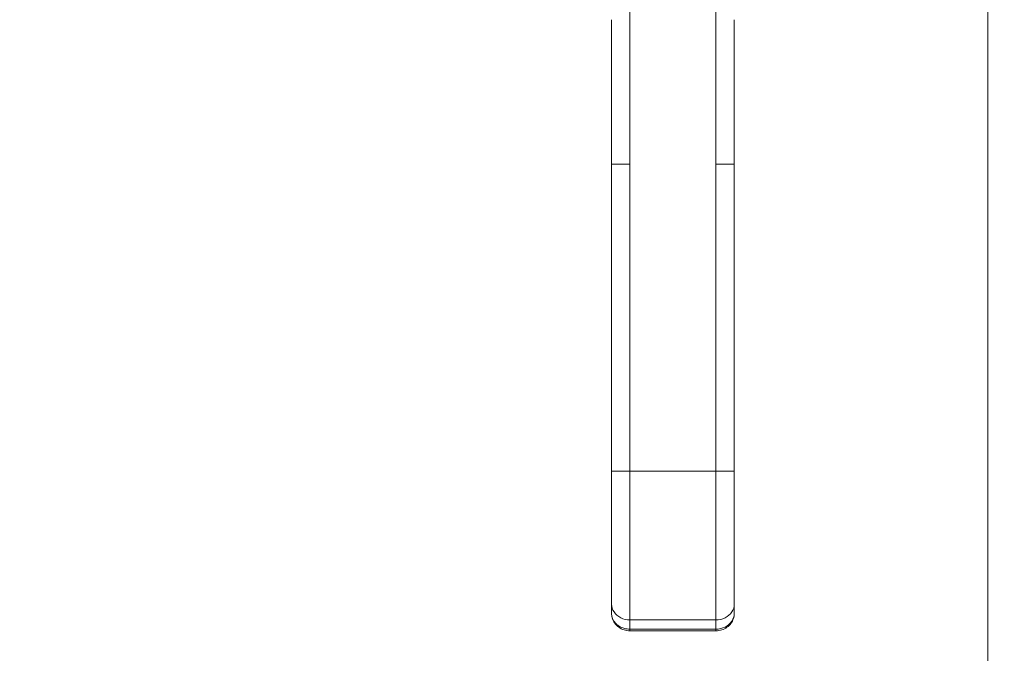
# Model space of a CAD drawing. Units: inches. Extents: x 8 to 262, y 5 to 156.
# Drawn here: x 70 to 77, y 89 to 93 of the extents above; entities that cross this region are included whole.
import ezdxf

# ---------------------------------------------------------------- set-up
doc = ezdxf.new("R2010")
doc.units = ezdxf.units.IN
doc.header["$LTSCALE"] = 16
doc.header["$MEASUREMENT"] = 0
for name, color, linetype, lineweight in [('Dimension (ANSI)', 7, 'Continuous', 5), ('Visible (ANSI)', 7, 'Continuous', 5), ('Visible Narrow (ANSI)', 7, 'Continuous', 5)]:
    doc.layers.add(name, color=color, linetype=linetype, lineweight=lineweight)
doc.styles.add('TAHOMA', font='tahoma.ttf')
doc.dimstyles.new('Default (ANSI)', dxfattribs={"dimscale": 16, "dimtxt": 0.07, "dimasz": 0.098425, "dimexe": 0.125, "dimexo": 0.0625, "dimgap": 0.031496, "dimtad": 0, "dimtih": 1, "dimtoh": 1, "dimrnd": 1e-08, "dimzin": 0, "dimdsep": 46, "dimtxsty": 'TAHOMA', "dimcen": 0.09, "dimdle": 0.393701, "dimclrd": 256, "dimclre": 256, "dimclrt": 256, "dimadec": 0, "dimazin": 0, "dimtfac": 1, "dimtofl": 0, "dimtmove": 0, "dimatfit": 3, "dimfxl": 1, "dimtolj": 1, "dimtzin": 0, "dimlwd": -1, "dimlwe": -1, "dimarcsym": 0})

# ---------------------------------------------------------------- blocks, each defined once
blk = doc.blocks.new('*D18')
at = {"layer": 'Defpoints', "color": 0, "transparency": 16777216}
for p in [(79.3393, 93.975), (79.3393, 81.3769), (77.2143, 77.5631)]:
    blk.add_point(p, dxfattribs=at)
at = {"layer": 'Dimension (ANSI)', "transparency": 16777216}
for p, q in [((79.3393, 92.975), (79.3393, 79.3769)), ((75.6395, 81.3769), (73.8007, 81.3769)), ((80.9141, 81.3769), (82.4889, 81.3769))]:
    blk.add_line(p, q, dxfattribs=at)
for points in [[(75.6395, 81.6394), (75.6395, 81.1145), (77.2143, 81.3769)], [(80.9141, 81.6394), (80.9141, 81.1145), (79.3393, 81.3769)]]:
    blk.add_solid(points, dxfattribs=at)
at = {"layer": 'Dimension (ANSI)', "transparency": 16777216, "insert": (71.8868, 81.3769), "char_height": 1.12, "attachment_point": 5, "style": 'TAHOMA'}
blk.add_mtext('\\A1;2.13', dxfattribs=at)

msp = doc.modelspace()

# ---------------------------------------------------------------- linework, layer by layer
at = {"layer": 'Visible (ANSI)'}
for p, q in [((74.1976, 92.0065), (74.1976, 92.9326)), ((74.985, 92.0065), (74.985, 92.9326)), ((74.1976, 92.0065), (74.1976, 90.038)), ((74.985, 92.0065), (74.985, 90.038)), ((74.1976, 89.1857), (74.1976, 90.038)), ((74.985, 89.1857), (74.985, 90.038)), ((74.1976, 89.1857), (74.1976, 89.1266)), ((74.985, 89.1857), (74.985, 89.1266)), ((74.1976, 89.1266), (74.1976, 89.1266)), ((74.8669, 89.0138), (74.3157, 89.0138))]:
    msp.add_line(p, q, dxfattribs=at)
for points, knots in [([(74.3157, 89.0138), (74.3028, 89.0138), (74.2899, 89.0158), (74.2654, 89.0237), (74.2537, 89.0297), (74.2333, 89.0448), (74.2243, 89.054), (74.2102, 89.0743), (74.2049, 89.0857), (74.1989, 89.1069), (74.1976, 89.1168), (74.1976, 89.1266)], [0, 0, 0, 0, 0.0978198, 0.0978198, 0.1960595, 0.1960595, 0.2922909, 0.2922909, 0.3865321, 0.3865321, 0.4621351, 0.4621351, 0.4621351, 0.4621351]), ([(74.985, 89.1253), (74.9848, 89.1142), (74.9829, 89.103), (74.9758, 89.0813), (74.9702, 89.0707), (74.9562, 89.0518), (74.9474, 89.0433), (74.9277, 89.0291), (74.9164, 89.0234), (74.8925, 89.0158), (74.8796, 89.0138), (74.8669, 89.0138)], [0.0032939, 0.0032939, 0.0032939, 0.0032939, 0.0891116, 0.0891116, 0.1789696, 0.1789696, 0.2705648, 0.2705648, 0.3650351, 0.3650351, 0.462174, 0.462174, 0.462174, 0.462174])]:
    msp.add_open_spline(points, degree=3, knots=knots, dxfattribs=at)
at = {"layer": 'Visible Narrow (ANSI)'}
for p, q in [((76.611, 77.5833), (76.611, 113.1228)), ((74.3157, 92.0065), (74.3157, 92.9326)), ((74.8669, 92.0065), (74.8669, 92.9326)), ((74.3157, 92.0065), (74.1976, 92.0065)), ((74.3157, 92.0065), (74.3157, 90.038)), ((74.8669, 92.0065), (74.8669, 90.038)), ((74.985, 92.0065), (74.8669, 92.0065)), ((74.3157, 90.038), (74.1976, 90.038)), ((74.8669, 90.038), (74.3157, 90.038)), ((74.3157, 89.0834), (74.3157, 90.038)), ((74.985, 90.038), (74.8669, 90.038)), ((74.8669, 89.0834), (74.8669, 90.038)), ((74.3157, 89.0834), (74.3157, 89.0243)), ((74.8669, 89.0834), (74.3157, 89.0834)), ((74.8669, 89.0834), (74.8669, 89.0243)), ((74.8669, 89.0243), (74.3157, 89.0243)), ((74.8669, 89.0243), (74.8669, 89.0138))]:
    msp.add_line(p, q, dxfattribs=at)
msp.add_ellipse((74.3157, 89.0925), major_axis=(0, -0.0787), ratio=0.00004, start_param=0.000019, end_param=0.523529, dxfattribs=at)
for points, knots in [([(74.3157, 92.9326), (74.3157, 92.968), (74.3154, 93.0035), (74.315, 93.0394), (74.3144, 93.0806), (74.3136, 93.1221), (74.3126, 93.1645), (74.312, 93.1896), (74.3113, 93.215), (74.3106, 93.2407), (74.3102, 93.2568), (74.3097, 93.2731), (74.3092, 93.2894), (74.3079, 93.3307), (74.3066, 93.3728), (74.3052, 93.4156), (74.3039, 93.4579), (74.3026, 93.5009), (74.3014, 93.5446), (74.3011, 93.5557), (74.3008, 93.5669), (74.3005, 93.578), (74.2996, 93.611), (74.2988, 93.6443), (74.2982, 93.6783), (74.2973, 93.7238), (74.2966, 93.7704), (74.2962, 93.8185), (74.2959, 93.8622), (74.2958, 93.9072), (74.296, 93.9538)], [0, 0, 0, 0, 0.117822, 0.117822, 0.117822, 0.253145, 0.253145, 0.253145, 0.333333, 0.333333, 0.333333, 0.383562, 0.383562, 0.383562, 0.510072, 0.510072, 0.510072, 0.634963, 0.634963, 0.634963, 0.666667, 0.666667, 0.666667, 0.760116, 0.760116, 0.760116, 0.885678, 0.885678, 0.885678, 1, 1, 1, 1]), ([(74.8669, 92.9326), (74.8669, 92.968), (74.8671, 93.0035), (74.8676, 93.0394), (74.8681, 93.0806), (74.8689, 93.1221), (74.8699, 93.1645), (74.8705, 93.1896), (74.8712, 93.215), (74.8719, 93.2407), (74.8724, 93.2568), (74.8729, 93.2731), (74.8734, 93.2894), (74.8746, 93.3307), (74.876, 93.3728), (74.8773, 93.4156), (74.8786, 93.4579), (74.8799, 93.5009), (74.8812, 93.5446), (74.8815, 93.5557), (74.8818, 93.5669), (74.8821, 93.578), (74.8829, 93.611), (74.8837, 93.6443), (74.8844, 93.6783), (74.8853, 93.7238), (74.8859, 93.7704), (74.8863, 93.8185), (74.8867, 93.8622), (74.8868, 93.9072), (74.8865, 93.9538)], [0, 0, 0, 0, 0.117822, 0.117822, 0.117822, 0.253145, 0.253145, 0.253145, 0.333333, 0.333333, 0.333333, 0.383562, 0.383562, 0.383562, 0.510072, 0.510072, 0.510072, 0.634963, 0.634963, 0.634963, 0.666667, 0.666667, 0.666667, 0.760116, 0.760116, 0.760116, 0.885678, 0.885678, 0.885678, 1, 1, 1, 1]), ([(74.3157, 89.0243), (74.3095, 89.0243), (74.3032, 89.0248), (74.2971, 89.0256), (74.2877, 89.0269), (74.2785, 89.0292), (74.2697, 89.0324), (74.2619, 89.0353), (74.2544, 89.0389), (74.2474, 89.0431), (74.2413, 89.0469), (74.2356, 89.0511), (74.2305, 89.0558), (74.2259, 89.06), (74.2216, 89.0645), (74.2179, 89.0692), (74.2143, 89.0739), (74.2111, 89.0787), (74.2084, 89.0838), (74.2056, 89.0892), (74.2033, 89.0947), (74.2015, 89.1004), (74.1996, 89.1068), (74.1983, 89.1134), (74.1978, 89.1201), (74.1977, 89.1222), (74.1976, 89.1244), (74.1976, 89.1266)], [0.0000037, 0.0000037, 0.0000037, 0.0000037, 0.1007743, 0.1007743, 0.1007743, 0.2545068, 0.2545068, 0.2545068, 0.3922222, 0.3922222, 0.3922222, 0.513223, 0.513223, 0.513223, 0.6210062, 0.6210062, 0.6210062, 0.7251294, 0.7251294, 0.7251294, 0.8350569, 0.8350569, 0.8350569, 0.9593904, 0.9593904, 0.9593904, 0.9999733, 0.9999733, 0.9999733, 0.9999733])]:
    msp.add_open_spline(points, degree=3, knots=knots, dxfattribs=at)
for points in [[(74.3157, 89.0834), (74.2951, 89.0834), (74.2539, 89.0929), (74.2086, 89.1321), (74.1976, 89.1678), (74.1976, 89.1857)], [(74.985, 89.1857), (74.985, 89.1678), (74.9739, 89.1321), (74.9287, 89.0929), (74.8875, 89.0834), (74.8669, 89.0834)], [(74.985, 89.1266), (74.985, 89.1087), (74.9739, 89.0731), (74.9287, 89.0339), (74.8875, 89.0243), (74.8669, 89.0243)]]:
    msp.add_open_spline(points, degree=3, dxfattribs=at)

# ---------------------------------------------------------------- dimensions: what is measured, and where the dimension line sits
at = {"layer": 'Dimension (ANSI)'}
dim = msp.add_linear_dim(base=(79.3392863094, 81.3769320699), p1=(77.2142863094, 77.5630513072), p2=(79.3392863094, 93.9749696173), angle=180, dimstyle='Default (ANSI)', override={"dimgap": 0.031496, "dimtih": 0, "dimtoh": 0, "dimdec": 2, "dimse1": 1, "dimtol": 0, "dimlim": 0, "dimtp": 0, "dimtm": 0, "dimtdec": 2, "dimatfit": 1}, dxfattribs=at)
dim.commit()
dim.dimension.update_dxf_attribs({"geometry": '*D18', "text_midpoint": (71.8867645066, 81.3769320699), "dimtype": 160})

doc.saveas('drawing.dxf')
